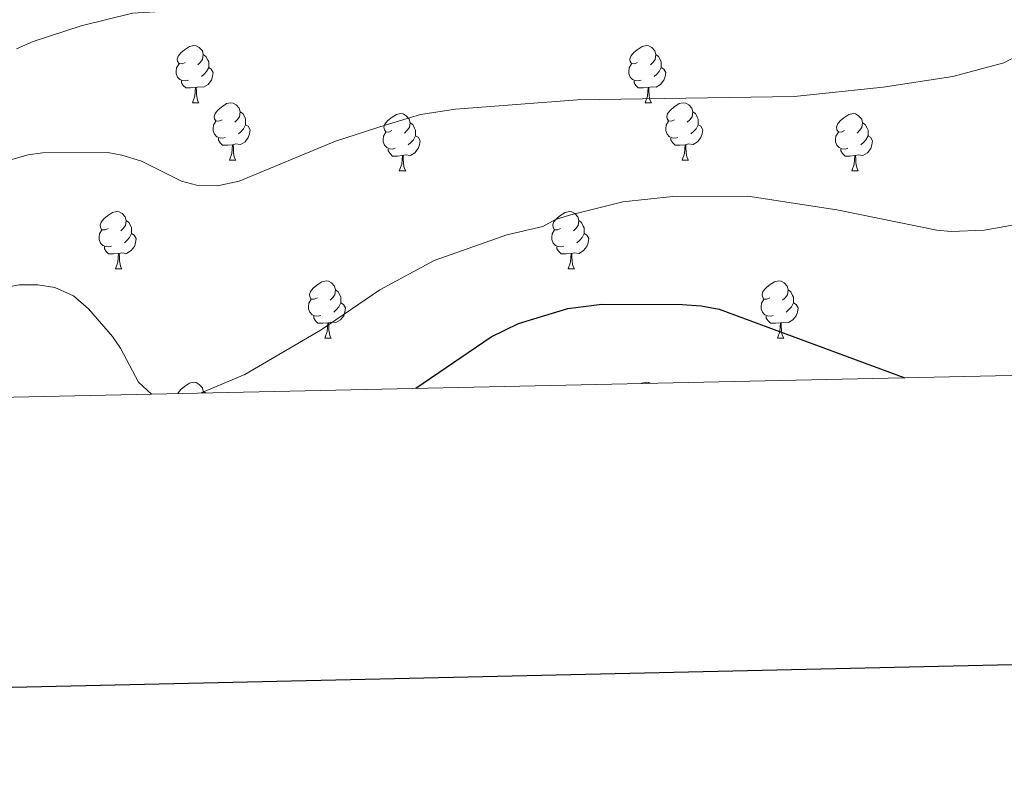
# Model space of a CAD drawing. Units: metres. Extents: x 647549 to 652067, y 4727300 to 4730366.
# Drawn here: x 649037 to 649209, y 4727660 to 4727791 of the extents above; entities that cross this region are included whole.
import ezdxf

# ---------------------------------------------------------------- set-up
doc = ezdxf.new("R2010")
doc.units = ezdxf.units.M
doc.header["$MEASUREMENT"] = 0
for name, color, linetype, lineweight in [('Level 36', 92, 'Continuous', 0), ('Level 4', 36, 'Continuous', 30), ('Level 5', 36, 'Continuous', 0), ('Level 61', 19, 'Continuous', 0), ('Level 63', 7, 'Continuous', 0)]:
    doc.layers.add(name, color=color, linetype=linetype, lineweight=lineweight)

msp = doc.modelspace()

# ---------------------------------------------------------------- linework, layer by layer
at = {"layer": 'Level 36', "color": 92, "linetype": 'Continuous', "lineweight": 0}
for p, q in [((649066.86, 4727775.96, 0.01), (649067.99, 4727775.96, 0.01)), ((649146.19, 4727775.96, 0.01), (649147.32, 4727775.96, 0.01)), ((649073.34, 4727765.92, 0.01), (649074.46, 4727765.92, 0.01)), ((649152.67, 4727765.92, 0.01), (649153.79, 4727765.92, 0.01)), ((649103.11, 4727764.02, 0.01), (649104.24, 4727764.02, 0.01)), ((649182.44, 4727764.02, 0.01), (649183.56, 4727764.02, 0.01)), ((649053.36, 4727746.88, 0.01), (649054.49, 4727746.88, 0.01)), ((649132.69, 4727746.88, 0.01), (649133.81, 4727746.88, 0.01)), ((649090.05, 4727734.74, 0.01), (649091.18, 4727734.74, 0.01)), ((649169.38, 4727734.74, 0.01), (649170.5, 4727734.74, 0.01)), ((649068.75, 4727725.41, 0.01), (649069.14, 4727725.14, 0.01))]:
    msp.add_line(p, q, dxfattribs=at)
for points in [[(649065.56, 4727783.02, 0.01), (649065.03, 4727782.75, 0.01), (649064.5, 4727782.81, 0.01), (649064.24, 4727783.18, 0.01), (649064.18, 4727783.6, 0.01), (649064.34, 4727784.12, 0.01), (649064.82, 4727784.72, 0.01), (649065.46, 4727785.25, 0.01), (649066.36, 4727785.83, 0.01), (649067.1, 4727785.99, 0.01), (649067.53, 4727785.94, 0.01), (649068.06, 4727785.62, 0.01), (649068.59, 4727785.04, 0.01), (649068.75, 4727784.4, 0.01), (649068.64, 4727783.55, 0.01), (649068.21, 4727783.02, 0.01), (649067.79, 4727782.59, 0.01)], [(649144.89, 4727783.02, 0.01), (649144.36, 4727782.75, 0.01), (649143.83, 4727782.81, 0.01), (649143.57, 4727783.18, 0.01), (649143.51, 4727783.6, 0.01), (649143.67, 4727784.12, 0.01), (649144.15, 4727784.72, 0.01), (649144.79, 4727785.25, 0.01), (649145.69, 4727785.83, 0.01), (649146.43, 4727785.99, 0.01), (649146.86, 4727785.94, 0.01), (649147.39, 4727785.62, 0.01), (649147.92, 4727785.04, 0.01), (649148.08, 4727784.4, 0.01), (649147.97, 4727783.55, 0.01), (649147.54, 4727783.02, 0.01), (649147.12, 4727782.59, 0.01)], [(649068.75, 4727784.4, 0.01), (649069.22, 4727784.08, 0.01), (649069.54, 4727783.44, 0.01), (649069.7, 4727783.12, 0.01), (649069.7, 4727782.54, 0.01), (649069.7, 4727782.12, 0.01), (649069.33, 4727781.43, 0.01), (649068.91, 4727780.95, 0.01), (649068.43, 4727780.53, 0.01)], [(649148.08, 4727784.4, 0.01), (649148.55, 4727784.08, 0.01), (649148.87, 4727783.44, 0.01), (649149.03, 4727783.12, 0.01), (649149.03, 4727782.54, 0.01), (649149.03, 4727782.12, 0.01), (649148.66, 4727781.43, 0.01), (649148.24, 4727780.95, 0.01), (649147.76, 4727780.53, 0.01)], [(649066.15, 4727779.94, 0.01), (649065.72, 4727779.78, 0.01), (649065.14, 4727779.84, 0.01), (649064.66, 4727780.05, 0.01), (649064.24, 4727780.47, 0.01), (649064.02, 4727781.06, 0.01), (649064.02, 4727781.48, 0.01), (649064.08, 4727782.06, 0.01), (649064.5, 4727782.75, 0.01)], [(649069.7, 4727782.12, 0.01), (649070.15, 4727781.87, 0.01), (649070.5, 4727781.25, 0.01), (649070.39, 4727780.53, 0.01), (649070.18, 4727779.89, 0.01), (649069.59, 4727779.15, 0.01), (649068.8, 4727778.67, 0.01), (649067.95, 4727778.77, 0.01), (649067.52, 4727778.64, 0.01)], [(649145.48, 4727779.94, 0.01), (649145.05, 4727779.78, 0.01), (649144.47, 4727779.84, 0.01), (649143.99, 4727780.05, 0.01), (649143.57, 4727780.47, 0.01), (649143.35, 4727781.06, 0.01), (649143.35, 4727781.48, 0.01), (649143.41, 4727782.06, 0.01), (649143.83, 4727782.75, 0.01)], [(649149.03, 4727782.12, 0.01), (649149.48, 4727781.87, 0.01), (649149.83, 4727781.25, 0.01), (649149.72, 4727780.53, 0.01), (649149.51, 4727779.89, 0.01), (649148.92, 4727779.15, 0.01), (649148.13, 4727778.67, 0.01), (649147.28, 4727778.77, 0.01), (649146.85, 4727778.64, 0.01)], [(649067.41, 4727778.64, 0.01), (649066.52, 4727778.56, 0.01), (649065.67, 4727778.56, 0.01), (649065.25, 4727778.99, 0.01), (649064.93, 4727779.46, 0.01), (649064.93, 4727779.78, 0.01)], [(649066.86, 4727775.96, 0.01), (649067.3, 4727777.12, 0.01), (649067.41, 4727778.64, 0.01), (649067.52, 4727778.64, 0.01), (649067.55, 4727778.06, 0.01), (649067.59, 4727777.37, 0.01), (649067.66, 4727776.76, 0.01), (649067.77, 4727776.36, 0.01), (649067.99, 4727775.96, 0.01)], [(649146.74, 4727778.64, 0.01), (649145.85, 4727778.56, 0.01), (649145, 4727778.56, 0.01), (649144.58, 4727778.99, 0.01), (649144.26, 4727779.46, 0.01), (649144.26, 4727779.78, 0.01)], [(649146.19, 4727775.96, 0.01), (649146.63, 4727777.12, 0.01), (649146.74, 4727778.64, 0.01), (649146.85, 4727778.64, 0.01), (649146.88, 4727778.06, 0.01), (649146.92, 4727777.37, 0.01), (649146.99, 4727776.76, 0.01), (649147.1, 4727776.36, 0.01), (649147.32, 4727775.96, 0.01)], [(649072.04, 4727772.98, 0.01), (649071.51, 4727772.72, 0.01), (649070.98, 4727772.77, 0.01), (649070.71, 4727773.14, 0.01), (649070.66, 4727773.57, 0.01), (649070.82, 4727774.09, 0.01), (649071.3, 4727774.68, 0.01), (649071.93, 4727775.21, 0.01), (649072.83, 4727775.8, 0.01), (649073.58, 4727775.96, 0.01), (649074, 4727775.9, 0.01), (649074.53, 4727775.59, 0.01), (649075.06, 4727775, 0.01), (649075.22, 4727774.36, 0.01), (649075.11, 4727773.51, 0.01), (649074.69, 4727772.98, 0.01), (649074.27, 4727772.56, 0.01)], [(649151.37, 4727772.98, 0.01), (649150.84, 4727772.72, 0.01), (649150.31, 4727772.77, 0.01), (649150.04, 4727773.14, 0.01), (649149.99, 4727773.57, 0.01), (649150.15, 4727774.09, 0.01), (649150.63, 4727774.68, 0.01), (649151.26, 4727775.21, 0.01), (649152.16, 4727775.8, 0.01), (649152.91, 4727775.96, 0.01), (649153.33, 4727775.9, 0.01), (649153.86, 4727775.59, 0.01), (649154.39, 4727775, 0.01), (649154.55, 4727774.36, 0.01), (649154.44, 4727773.51, 0.01), (649154.02, 4727772.98, 0.01), (649153.6, 4727772.56, 0.01)], [(649075.22, 4727774.36, 0.01), (649075.7, 4727774.05, 0.01), (649076.01, 4727773.41, 0.01), (649076.17, 4727773.09, 0.01), (649076.17, 4727772.51, 0.01), (649076.17, 4727772.08, 0.01), (649075.8, 4727771.39, 0.01), (649075.38, 4727770.91, 0.01), (649074.9, 4727770.49, 0.01)], [(649101.81, 4727771.08, 0.01), (649101.28, 4727770.81, 0.01), (649100.75, 4727770.87, 0.01), (649100.49, 4727771.24, 0.01), (649100.43, 4727771.66, 0.01), (649100.59, 4727772.18, 0.01), (649101.07, 4727772.78, 0.01), (649101.71, 4727773.31, 0.01), (649102.61, 4727773.89, 0.01), (649103.35, 4727774.05, 0.01), (649103.78, 4727774, 0.01), (649104.31, 4727773.68, 0.01), (649104.84, 4727773.1, 0.01), (649105, 4727772.46, 0.01), (649104.89, 4727771.61, 0.01), (649104.46, 4727771.08, 0.01), (649104.04, 4727770.65, 0.01)], [(649154.55, 4727774.36, 0.01), (649155.03, 4727774.05, 0.01), (649155.34, 4727773.41, 0.01), (649155.5, 4727773.09, 0.01), (649155.5, 4727772.51, 0.01), (649155.5, 4727772.08, 0.01), (649155.13, 4727771.39, 0.01), (649154.71, 4727770.91, 0.01), (649154.23, 4727770.49, 0.01)], [(649181.14, 4727771.08, 0.01), (649180.61, 4727770.81, 0.01), (649180.08, 4727770.87, 0.01), (649179.81, 4727771.24, 0.01), (649179.76, 4727771.66, 0.01), (649179.92, 4727772.18, 0.01), (649180.4, 4727772.78, 0.01), (649181.03, 4727773.31, 0.01), (649181.93, 4727773.89, 0.01), (649182.68, 4727774.05, 0.01), (649183.1, 4727774, 0.01), (649183.63, 4727773.68, 0.01), (649184.16, 4727773.1, 0.01), (649184.32, 4727772.46, 0.01), (649184.21, 4727771.61, 0.01), (649183.79, 4727771.08, 0.01), (649183.37, 4727770.65, 0.01)], [(649072.62, 4727769.9, 0.01), (649072.2, 4727769.74, 0.01), (649071.61, 4727769.8, 0.01), (649071.14, 4727770.01, 0.01), (649070.71, 4727770.44, 0.01), (649070.5, 4727771.02, 0.01), (649070.5, 4727771.44, 0.01), (649070.55, 4727772.03, 0.01), (649070.98, 4727772.72, 0.01)], [(649076.17, 4727772.08, 0.01), (649076.63, 4727771.83, 0.01), (649076.97, 4727771.22, 0.01), (649076.86, 4727770.49, 0.01), (649076.65, 4727769.85, 0.01), (649076.07, 4727769.11, 0.01), (649075.27, 4727768.63, 0.01), (649074.42, 4727768.74, 0.01), (649073.99, 4727768.61, 0.01)], [(649105, 4727772.46, 0.01), (649105.47, 4727772.14, 0.01), (649105.79, 4727771.5, 0.01), (649105.95, 4727771.18, 0.01), (649105.95, 4727770.6, 0.01), (649105.95, 4727770.18, 0.01), (649105.58, 4727769.49, 0.01), (649105.16, 4727769.01, 0.01), (649104.68, 4727768.59, 0.01)], [(649151.95, 4727769.9, 0.01), (649151.53, 4727769.74, 0.01), (649150.94, 4727769.8, 0.01), (649150.47, 4727770.01, 0.01), (649150.04, 4727770.44, 0.01), (649149.83, 4727771.02, 0.01), (649149.83, 4727771.44, 0.01), (649149.88, 4727772.03, 0.01), (649150.31, 4727772.72, 0.01)], [(649155.5, 4727772.08, 0.01), (649155.96, 4727771.83, 0.01), (649156.3, 4727771.22, 0.01), (649156.19, 4727770.49, 0.01), (649155.98, 4727769.85, 0.01), (649155.4, 4727769.11, 0.01), (649154.6, 4727768.63, 0.01), (649153.75, 4727768.74, 0.01), (649153.32, 4727768.61, 0.01)], [(649184.32, 4727772.46, 0.01), (649184.8, 4727772.14, 0.01), (649185.11, 4727771.5, 0.01), (649185.27, 4727771.18, 0.01), (649185.27, 4727770.6, 0.01), (649185.27, 4727770.18, 0.01), (649184.9, 4727769.49, 0.01), (649184.48, 4727769.01, 0.01), (649184, 4727768.59, 0.01)], [(649102.4, 4727768, 0.01), (649101.97, 4727767.84, 0.01), (649101.39, 4727767.9, 0.01), (649100.91, 4727768.11, 0.01), (649100.49, 4727768.53, 0.01), (649100.27, 4727769.12, 0.01), (649100.27, 4727769.54, 0.01), (649100.33, 4727770.12, 0.01), (649100.75, 4727770.81, 0.01)], [(649105.95, 4727770.18, 0.01), (649106.4, 4727769.93, 0.01), (649106.75, 4727769.31, 0.01), (649106.64, 4727768.59, 0.01), (649106.43, 4727767.95, 0.01), (649105.84, 4727767.21, 0.01), (649105.05, 4727766.73, 0.01), (649104.2, 4727766.83, 0.01), (649103.77, 4727766.7, 0.01)], [(649181.72, 4727768, 0.01), (649181.3, 4727767.84, 0.01), (649180.71, 4727767.9, 0.01), (649180.24, 4727768.11, 0.01), (649179.81, 4727768.53, 0.01), (649179.6, 4727769.12, 0.01), (649179.6, 4727769.54, 0.01), (649179.65, 4727770.12, 0.01), (649180.08, 4727770.81, 0.01)], [(649185.27, 4727770.18, 0.01), (649185.73, 4727769.93, 0.01), (649186.07, 4727769.31, 0.01), (649185.96, 4727768.59, 0.01), (649185.75, 4727767.95, 0.01), (649185.17, 4727767.21, 0.01), (649184.37, 4727766.73, 0.01), (649183.52, 4727766.83, 0.01), (649183.09, 4727766.7, 0.01)], [(649073.88, 4727768.61, 0.01), (649072.99, 4727768.52, 0.01), (649072.15, 4727768.52, 0.01), (649071.72, 4727768.95, 0.01), (649071.4, 4727769.43, 0.01), (649071.4, 4727769.74, 0.01)], [(649073.34, 4727765.92, 0.01), (649073.77, 4727767.08, 0.01), (649073.88, 4727768.61, 0.01), (649073.99, 4727768.61, 0.01), (649074.03, 4727768.02, 0.01), (649074.06, 4727767.34, 0.01), (649074.13, 4727766.72, 0.01), (649074.25, 4727766.32, 0.01), (649074.46, 4727765.92, 0.01)], [(649153.21, 4727768.61, 0.01), (649152.32, 4727768.52, 0.01), (649151.48, 4727768.52, 0.01), (649151.05, 4727768.95, 0.01), (649150.73, 4727769.43, 0.01), (649150.73, 4727769.74, 0.01)], [(649152.67, 4727765.92, 0.01), (649153.1, 4727767.08, 0.01), (649153.21, 4727768.61, 0.01), (649153.32, 4727768.61, 0.01), (649153.36, 4727768.02, 0.01), (649153.39, 4727767.34, 0.01), (649153.46, 4727766.72, 0.01), (649153.58, 4727766.32, 0.01), (649153.79, 4727765.92, 0.01)], [(649103.66, 4727766.7, 0.01), (649102.77, 4727766.62, 0.01), (649101.92, 4727766.62, 0.01), (649101.5, 4727767.05, 0.01), (649101.18, 4727767.52, 0.01), (649101.18, 4727767.84, 0.01)], [(649103.11, 4727764.02, 0.01), (649103.55, 4727765.18, 0.01), (649103.66, 4727766.7, 0.01), (649103.77, 4727766.7, 0.01), (649103.8, 4727766.12, 0.01), (649103.84, 4727765.43, 0.01), (649103.91, 4727764.82, 0.01), (649104.02, 4727764.42, 0.01), (649104.24, 4727764.02, 0.01)], [(649182.98, 4727766.7, 0.01), (649182.09, 4727766.62, 0.01), (649181.25, 4727766.62, 0.01), (649180.82, 4727767.05, 0.01), (649180.5, 4727767.52, 0.01), (649180.5, 4727767.84, 0.01)], [(649182.44, 4727764.02, 0.01), (649182.87, 4727765.18, 0.01), (649182.98, 4727766.7, 0.01), (649183.09, 4727766.7, 0.01), (649183.13, 4727766.12, 0.01), (649183.16, 4727765.43, 0.01), (649183.23, 4727764.82, 0.01), (649183.35, 4727764.42, 0.01), (649183.56, 4727764.02, 0.01)], [(649052.06, 4727753.94, 0.01), (649051.53, 4727753.67, 0.01), (649051, 4727753.72, 0.01), (649050.74, 4727754.1, 0.01), (649050.68, 4727754.52, 0.01), (649050.84, 4727755.04, 0.01), (649051.32, 4727755.64, 0.01), (649051.96, 4727756.16, 0.01), (649052.86, 4727756.75, 0.01), (649053.6, 4727756.91, 0.01), (649054.03, 4727756.86, 0.01), (649054.56, 4727756.54, 0.01), (649055.09, 4727755.96, 0.01), (649055.25, 4727755.32, 0.01), (649055.14, 4727754.46, 0.01), (649054.71, 4727753.94, 0.01), (649054.29, 4727753.51, 0.01)], [(649131.39, 4727753.94, 0.01), (649130.86, 4727753.67, 0.01), (649130.33, 4727753.72, 0.01), (649130.06, 4727754.1, 0.01), (649130.01, 4727754.52, 0.01), (649130.17, 4727755.04, 0.01), (649130.65, 4727755.64, 0.01), (649131.28, 4727756.16, 0.01), (649132.18, 4727756.75, 0.01), (649132.93, 4727756.91, 0.01), (649133.35, 4727756.86, 0.01), (649133.88, 4727756.54, 0.01), (649134.41, 4727755.96, 0.01), (649134.57, 4727755.32, 0.01), (649134.46, 4727754.46, 0.01), (649134.04, 4727753.94, 0.01), (649133.62, 4727753.51, 0.01)], [(649055.25, 4727755.32, 0.01), (649055.72, 4727755, 0.01), (649056.04, 4727754.36, 0.01), (649056.2, 4727754.04, 0.01), (649056.2, 4727753.46, 0.01), (649056.2, 4727753.04, 0.01), (649055.83, 4727752.34, 0.01), (649055.41, 4727751.86, 0.01), (649054.93, 4727751.44, 0.01)], [(649134.57, 4727755.32, 0.01), (649135.05, 4727755, 0.01), (649135.36, 4727754.36, 0.01), (649135.52, 4727754.04, 0.01), (649135.52, 4727753.46, 0.01), (649135.52, 4727753.04, 0.01), (649135.15, 4727752.34, 0.01), (649134.73, 4727751.86, 0.01), (649134.25, 4727751.44, 0.01)], [(649052.65, 4727750.86, 0.01), (649052.22, 4727750.7, 0.01), (649051.64, 4727750.76, 0.01), (649051.16, 4727750.96, 0.01), (649050.74, 4727751.39, 0.01), (649050.52, 4727751.98, 0.01), (649050.52, 4727752.4, 0.01), (649050.58, 4727752.98, 0.01), (649051, 4727753.67, 0.01)], [(649056.2, 4727753.04, 0.01), (649056.65, 4727752.78, 0.01), (649057, 4727752.17, 0.01), (649056.89, 4727751.44, 0.01), (649056.68, 4727750.8, 0.01), (649056.09, 4727750.06, 0.01), (649055.3, 4727749.58, 0.01), (649054.45, 4727749.69, 0.01), (649054.02, 4727749.56, 0.01)], [(649131.97, 4727750.86, 0.01), (649131.55, 4727750.7, 0.01), (649130.96, 4727750.76, 0.01), (649130.49, 4727750.96, 0.01), (649130.06, 4727751.39, 0.01), (649129.85, 4727751.98, 0.01), (649129.85, 4727752.4, 0.01), (649129.9, 4727752.98, 0.01), (649130.33, 4727753.67, 0.01)], [(649135.52, 4727753.04, 0.01), (649135.98, 4727752.78, 0.01), (649136.32, 4727752.17, 0.01), (649136.21, 4727751.44, 0.01), (649136, 4727750.8, 0.01), (649135.42, 4727750.06, 0.01), (649134.62, 4727749.58, 0.01), (649133.77, 4727749.69, 0.01), (649133.34, 4727749.56, 0.01)], [(649053.91, 4727749.56, 0.01), (649053.02, 4727749.48, 0.01), (649052.17, 4727749.48, 0.01), (649051.75, 4727749.9, 0.01), (649051.43, 4727750.38, 0.01), (649051.43, 4727750.7, 0.01)], [(649053.36, 4727746.88, 0.01), (649053.8, 4727748.04, 0.01), (649053.91, 4727749.56, 0.01), (649054.02, 4727749.56, 0.01), (649054.05, 4727748.98, 0.01), (649054.09, 4727748.29, 0.01), (649054.16, 4727747.68, 0.01), (649054.27, 4727747.28, 0.01), (649054.49, 4727746.88, 0.01)], [(649133.23, 4727749.56, 0.01), (649132.34, 4727749.48, 0.01), (649131.5, 4727749.48, 0.01), (649131.07, 4727749.9, 0.01), (649130.75, 4727750.38, 0.01), (649130.75, 4727750.7, 0.01)], [(649132.69, 4727746.88, 0.01), (649133.12, 4727748.04, 0.01), (649133.23, 4727749.56, 0.01), (649133.34, 4727749.56, 0.01), (649133.38, 4727748.98, 0.01), (649133.41, 4727748.29, 0.01), (649133.48, 4727747.68, 0.01), (649133.6, 4727747.28, 0.01), (649133.81, 4727746.88, 0.01)], [(649088.75, 4727741.8, 0.01), (649088.22, 4727741.53, 0.01), (649087.69, 4727741.58, 0.01), (649087.43, 4727741.96, 0.01), (649087.37, 4727742.38, 0.01), (649087.53, 4727742.9, 0.01), (649088.01, 4727743.5, 0.01), (649088.65, 4727744.02, 0.01), (649089.55, 4727744.61, 0.01), (649090.29, 4727744.77, 0.01), (649090.72, 4727744.72, 0.01), (649091.25, 4727744.4, 0.01), (649091.78, 4727743.82, 0.01), (649091.94, 4727743.18, 0.01), (649091.83, 4727742.32, 0.01), (649091.4, 4727741.8, 0.01), (649090.98, 4727741.37, 0.01)], [(649168.08, 4727741.8, 0.01), (649167.55, 4727741.53, 0.01), (649167.02, 4727741.58, 0.01), (649166.75, 4727741.96, 0.01), (649166.7, 4727742.38, 0.01), (649166.86, 4727742.9, 0.01), (649167.34, 4727743.5, 0.01), (649167.97, 4727744.02, 0.01), (649168.87, 4727744.61, 0.01), (649169.62, 4727744.77, 0.01), (649170.04, 4727744.72, 0.01), (649170.57, 4727744.4, 0.01), (649171.1, 4727743.82, 0.01), (649171.26, 4727743.18, 0.01), (649171.15, 4727742.32, 0.01), (649170.73, 4727741.8, 0.01), (649170.31, 4727741.37, 0.01)], [(649091.94, 4727743.18, 0.01), (649092.41, 4727742.86, 0.01), (649092.73, 4727742.22, 0.01), (649092.89, 4727741.9, 0.01), (649092.89, 4727741.32, 0.01), (649092.89, 4727740.9, 0.01), (649092.52, 4727740.2, 0.01), (649092.1, 4727739.72, 0.01), (649091.62, 4727739.3, 0.01)], [(649171.26, 4727743.18, 0.01), (649171.74, 4727742.86, 0.01), (649172.05, 4727742.22, 0.01), (649172.21, 4727741.9, 0.01), (649172.21, 4727741.32, 0.01), (649172.21, 4727740.9, 0.01), (649171.84, 4727740.2, 0.01), (649171.42, 4727739.72, 0.01), (649170.94, 4727739.3, 0.01)], [(649089.34, 4727738.72, 0.01), (649088.91, 4727738.56, 0.01), (649088.33, 4727738.62, 0.01), (649087.85, 4727738.82, 0.01), (649087.43, 4727739.25, 0.01), (649087.21, 4727739.84, 0.01), (649087.21, 4727740.26, 0.01), (649087.27, 4727740.84, 0.01), (649087.69, 4727741.53, 0.01)], [(649092.89, 4727740.9, 0.01), (649093.34, 4727740.64, 0.01), (649093.69, 4727740.03, 0.01), (649093.58, 4727739.3, 0.01), (649093.37, 4727738.66, 0.01), (649092.78, 4727737.92, 0.01), (649091.99, 4727737.44, 0.01), (649091.14, 4727737.55, 0.01), (649090.71, 4727737.42, 0.01)], [(649168.66, 4727738.72, 0.01), (649168.24, 4727738.56, 0.01), (649167.65, 4727738.62, 0.01), (649167.18, 4727738.82, 0.01), (649166.75, 4727739.25, 0.01), (649166.54, 4727739.84, 0.01), (649166.54, 4727740.26, 0.01), (649166.59, 4727740.84, 0.01), (649167.02, 4727741.53, 0.01)], [(649172.21, 4727740.9, 0.01), (649172.67, 4727740.64, 0.01), (649173.01, 4727740.03, 0.01), (649172.9, 4727739.3, 0.01), (649172.69, 4727738.66, 0.01), (649172.11, 4727737.92, 0.01), (649171.31, 4727737.44, 0.01), (649170.46, 4727737.55, 0.01), (649170.03, 4727737.42, 0.01)], [(649090.6, 4727737.42, 0.01), (649089.71, 4727737.34, 0.01), (649088.86, 4727737.34, 0.01), (649088.44, 4727737.76, 0.01), (649088.12, 4727738.24, 0.01), (649088.12, 4727738.56, 0.01)], [(649090.05, 4727734.74, 0.01), (649090.49, 4727735.9, 0.01), (649090.6, 4727737.42, 0.01), (649090.71, 4727737.42, 0.01), (649090.74, 4727736.84, 0.01), (649090.78, 4727736.15, 0.01), (649090.85, 4727735.54, 0.01), (649090.96, 4727735.14, 0.01), (649091.18, 4727734.74, 0.01)], [(649169.92, 4727737.42, 0.01), (649169.03, 4727737.34, 0.01), (649168.19, 4727737.34, 0.01), (649167.76, 4727737.76, 0.01), (649167.44, 4727738.24, 0.01), (649167.44, 4727738.56, 0.01)], [(649169.38, 4727734.74, 0.01), (649169.81, 4727735.9, 0.01), (649169.92, 4727737.42, 0.01), (649170.03, 4727737.42, 0.01), (649170.07, 4727736.84, 0.01), (649170.1, 4727736.15, 0.01), (649170.17, 4727735.54, 0.01), (649170.29, 4727735.14, 0.01), (649170.5, 4727734.74, 0.01)], [(649064.31, 4727725.04, 0.01), (649064.34, 4727725.13, 0.01), (649064.82, 4727725.73, 0.01), (649065.46, 4727726.26, 0.01), (649066.36, 4727726.84, 0.01), (649067.1, 4727727, 0.01), (649067.53, 4727726.95, 0.01), (649068.06, 4727726.63, 0.01), (649068.59, 4727726.05, 0.01), (649068.75, 4727725.41, 0.01), (649068.71, 4727725.13, 0.01)], [(649145.63, 4727726.8, 0.01), (649145.69, 4727726.84, 0.01), (649146.43, 4727727, 0.01), (649146.86, 4727726.95, 0.01), (649147.05, 4727726.83, 0.01)]]:
    msp.add_polyline3d(points, dxfattribs=at)
at = {"layer": 'Level 4', "color": 36, "linetype": 'Continuous', "lineweight": 30}
msp.add_polyline3d([(649106.04, 4727725.94, 725.01), (649119.2, 4727734.95, 725.01), (649124.03, 4727737.28, 725.01), (649132.66, 4727739.91, 725.01), (649138.62, 4727740.7, 725.01), (649152.7, 4727740.59, 725.01), (649156.04, 4727740.4, 725.01), (649159.16, 4727739.79, 725.01), (649191.74, 4727727.8, 725.01)], dxfattribs=at)
at = {"layer": 'Level 5', "color": 36, "linetype": 'Continuous', "lineweight": 0}
for points in [[(649036.03, 4727785.42, 710.01), (649038.92, 4727786.68, 710.01), (649047.34, 4727789.42, 710.01), (649056.35, 4727791.66, 710.01), (649076.31, 4727792.82, 710.01), (649093.98, 4727796.25, 710.01), (649113.62, 4727797.15, 710.01), (649123.07, 4727798.23, 710.01), (649144.82, 4727802.29, 710.01), (649164.95, 4727803.82, 710.01), (649178.5, 4727804.51, 710.01), (649185.82, 4727805.38, 710.01), (649188.88, 4727806.35, 710.01), (649196.26, 4727810.6, 710.01), (649209.13, 4727821.99, 710.01), (649222.63, 4727831.42, 710.01)], [(649031.82, 4727765.07, 715.01), (649038.07, 4727766.85, 715.01), (649040.56, 4727767.19, 715.01), (649052.01, 4727767.22, 715.01), (649054.47, 4727766.8, 715.01), (649057.91, 4727765.71, 715.01), (649064.94, 4727762.22, 715.01), (649067.55, 4727761.5, 715.01), (649071.23, 4727761.4, 715.01), (649075.04, 4727762.22, 715.01), (649091.92, 4727769.22, 715.01), (649100.84, 4727772.12, 715.01), (649106.85, 4727773.88, 715.01), (649112.98, 4727774.82, 715.01), (649134.36, 4727776.47, 715.01), (649172.31, 4727777.06, 715.01), (649187.9, 4727778.68, 715.01), (649200.12, 4727780.55, 715.01), (649209.05, 4727782.97, 715.01), (649214.88, 4727785.99, 715.01)], [(649068.37, 4727725.12, 720.01), (649076.01, 4727728.36, 720.01), (649089.4, 4727736.21, 720.01), (649099.69, 4727743.17, 720.01), (649109.2, 4727748.34, 720.01), (649121.96, 4727752.83, 720.01), (649128.3, 4727754.27, 720.01), (649130.48, 4727755.49, 720.01), (649132.96, 4727756.28, 720.01), (649142.29, 4727758.59, 720.01), (649151.07, 4727759.51, 720.01), (649164.19, 4727759.57, 720.01), (649179.82, 4727757.21, 720.01), (649197.34, 4727753.66, 720.01), (649199.82, 4727753.4, 720.01), (649205.61, 4727753.63, 720.01), (649211.26, 4727754.65, 720.01)], [(649001.12, 4727723.66, 720.01), (649007.76, 4727727.2, 720.01), (649024.25, 4727738.57, 720.01), (649030.98, 4727742.34, 720.01), (649034.02, 4727743.61, 720.01), (649036.49, 4727744.07, 720.01), (649039.73, 4727744.06, 720.01), (649042.76, 4727743.62, 720.01), (649045.99, 4727742.12, 720.01), (649048.62, 4727739.86, 720.01), (649052.82, 4727735.03, 720.01), (649054.25, 4727732.97, 720.01), (649057.4, 4727726.99, 720.01), (649059.66, 4727724.93, 720.01)]]:
    msp.add_polyline3d(points, dxfattribs=at)
at = {"layer": 'Level 61', "color": 19, "linetype": 'Continuous', "lineweight": 0}
msp.add_polyline3d([(648482.25, 4727712.4, 0.01), (648432.61, 4730025.66, 0.01), (651845.04, 4730099.8, 0.01), (651895.84, 4727786.5, 0.01), (648482.25, 4727712.4, 0.01)], close=True, dxfattribs=at)
at = {"layer": 'Level 63', "linetype": 'Continuous', "lineweight": 30}
msp.add_polyline3d([(648358.55, 4730073.92, 0.01), (648413, 4727659.55, 0.01), (651967.08, 4727739.7, 0.01), (651912.69, 4730151.08, 0.01), (648358.55, 4730073.92, 0.01)], dxfattribs=at)

doc.saveas('drawing.dxf')
